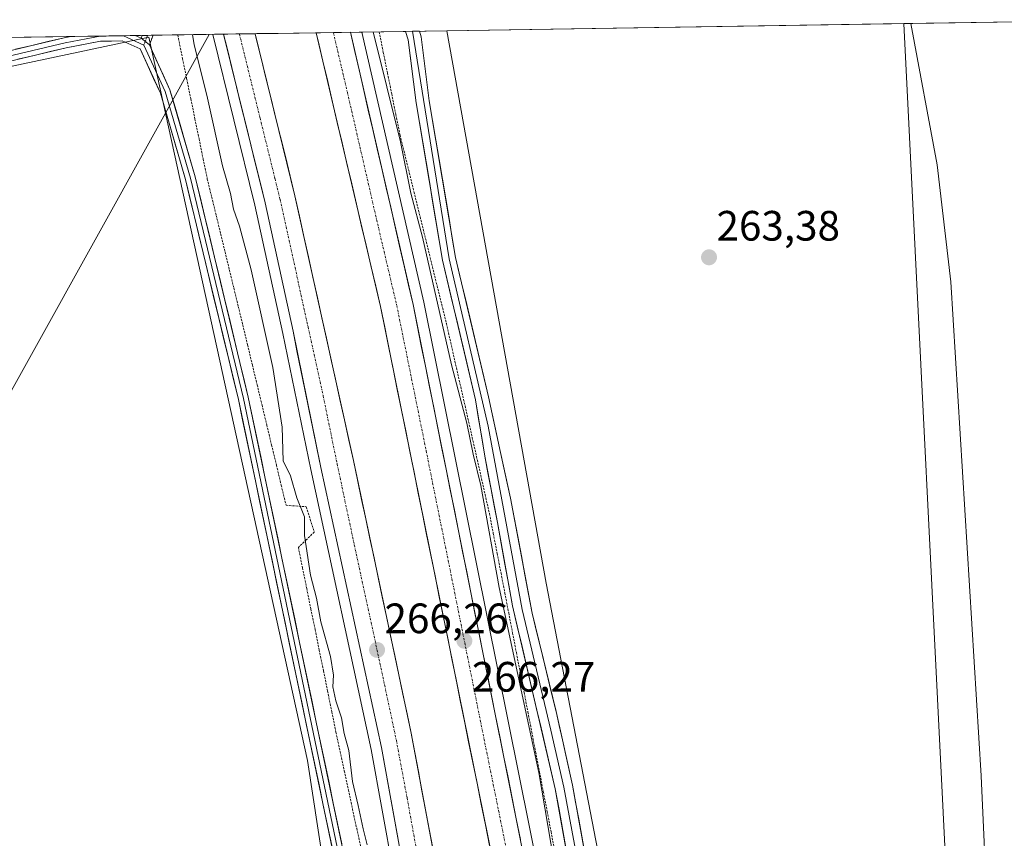
# Model space of a CAD drawing. Units: metres. Extents: x 608378 to 611856, y 4669124 to 4671490.
# Drawn here: x 609616 to 609848, y 4671267 to 4671460 of the extents above; entities that cross this region are included whole.
import ezdxf
from ezdxf.enums import TextEntityAlignment as Align

# ---------------------------------------------------------------- set-up
doc = ezdxf.new("R2010")
doc.units = ezdxf.units.M
doc.header["$MEASUREMENT"] = 0
for name, pattern in [('TRAZO_Y_PUNTO', [1, 0.5, -0.25, 0, -0.25]), ('TRAZOS', [0.75, 0.5, -0.25]), ('TRAZOSX2', [1.5, 1, -0.5])]:
    doc.linetypes.add(name, pattern=pattern)
for name, color, linetype, lineweight in [('Alambrada virtual', 2, 'TRAZOS', 0), ('Arcén (en calzada doble)', 9, 'Continuous', 13), ('Camino', 19, 'TRAZOSX2', 0), ('Camino Cxs', 19, 'Continuous', 0), ('Camino eje', 19, 'TRAZO_Y_PUNTO', 0), ('Carretera de calzada doble', 1, 'Continuous', 13), ('Carretera de calzada doble Cxs', 1, 'Continuous', 13), ('Carretera de calzada doble eje', 1, 'TRAZO_Y_PUNTO', 0), ('Carátula', 7, 'Continuous', 5), ('Cultivos herbáceos CxS', 92, 'Continuous', 0), ('Curva de nivel normal', 36, 'Continuous', 0), ('Layer 0', 7, 'Continuous', 0), ('Municipio CxS', 142, 'Continuous', 0), ('Núcleo urbano CxS', 19, 'Continuous', 0), ('Punto de cota en terreno', 7, 'Continuous', 0), ('Rótulo de punto de cota en terreno', 19, 'Continuous', 0), ('Tendido', 6, 'Continuous', 0)]:
    doc.layers.add(name, color=color, linetype=linetype, lineweight=lineweight)
doc.styles.add('Arial', font='txt', dxfattribs={"height": 0.2})

# ---------------------------------------------------------------- blocks, each defined once
blk = doc.blocks.new('*U155')
at = {"layer": 'Núcleo urbano CxS', "color": 19, "linetype": 'Continuous', "lineweight": 0}
blk.add_polyline3d([(609750.43, 4670500.72, 262.61), (609746.56, 4670705.97, 263.41), (609734.63, 4670873.36, 263.56), (609730.32, 4670925.05, 263.77), (609724.77, 4671016.62, 263.68), (609683.58, 4671285.37, 263.99), (609646.12, 4671456.01, 263.69), (609562.31, 4671438.26, 262.84), (609539.63, 4671427.41, 262.63), (609532.51, 4671423.6, 262.7), (609523.84, 4671424.38, 263.32), (609522.54, 4671431.23, 263.52), (609529.77, 4671441.21, 263.77), (609551.13, 4671454.95, 264.65), (609716.47, 4671457.54, 262.44), (609739.95, 4671327.14, 263.57), (609761.7, 4671214.69, 263.44), (609792.05, 4671022.23, 263.54), (609802.32, 4671001.15, 263.5), (609799.84, 4670977.56, 263.75), (609801.45, 4670944.57, 263.5), (609813.42, 4670819.12, 263.35), (609823.54, 4670691.72, 263.07), (609823.62, 4670607.4, 263.45)], dxfattribs=at)
blk = doc.blocks.new('*U164')
at = {"layer": 'Municipio CxS', "color": 142, "linetype": 'Continuous', "lineweight": 0}
blk.add_polyline3d([(609611.7535, 4671455.9001, 264.8207), (609616.7472, 4671455.9781, 264.7079), (609621.7408, 4671456.0561, 264.5447), (609626.7344, 4671456.1341, 264.3852), (609631.728, 4671456.2121, 264.2621), (609636.7216, 4671456.2901, 264.1186), (609641.7152, 4671456.3681, 263.9478), (609646.7088, 4671456.4461, 263.7949), (609651.7024, 4671456.5242, 263.9979), (609656.6961, 4671456.6022, 265.1114), (609661.6897, 4671456.6802, 266.07), (609666.6833, 4671456.7582, 266.2244), (609671.6769, 4671456.8362, 266.2818), (609676.6705, 4671456.9142, 265.3932), (609681.6641, 4671456.9922, 265.6782), (609686.6577, 4671457.0702, 266.2843), (609691.6513, 4671457.1482, 266.1876), (609696.6449, 4671457.2262, 265.8139), (609701.6386, 4671457.3042, 263.794), (609706.6322, 4671457.3823, 262.9029), (609711.6258, 4671457.4603, 262.7432), (609716.6194, 4671457.5383, 262.5053), (609721.613, 4671457.6163, 262.4139), (609726.6066, 4671457.6943, 262.4017), (609731.6002, 4671457.7723, 262.4068), (609736.5938, 4671457.8503, 262.4576), (609741.5875, 4671457.9283, 262.4792), (609746.5811, 4671458.0063, 262.4576), (609751.5747, 4671458.0843, 262.4959), (609756.5683, 4671458.1623, 262.503), (609761.5619, 4671458.2404, 262.4899), (609766.5555, 4671458.3184, 262.4707), (609771.5491, 4671458.3964, 262.4796), (609776.5427, 4671458.4744, 262.4716), (609781.5364, 4671458.5524, 262.5169), (609786.53, 4671458.6304, 262.4782), (609791.5236, 4671458.7084, 262.4273), (609796.5172, 4671458.7864, 262.6804), (609801.5108, 4671458.8644, 263.1012), (609806.5044, 4671458.9424, 263.0743), (609811.498, 4671459.0204, 263.0547), (609816.4916, 4671459.0984, 263.0569), (609821.4852, 4671459.1765, 263.8867), (609826.4789, 4671459.2545, 265.1301), (609831.4725, 4671459.3325, 266.3163), (609836.4661, 4671459.4105, 267.4915), (609841.4597, 4671459.4885, 268.6413), (609846.4533, 4671459.5665, 268.6917), (609851.4469, 4671459.6445, 268.6162)], dxfattribs=at)
blk = doc.blocks.new('*U167')
at = {"layer": 'Curva de nivel normal', "color": 36, "linetype": 'Continuous', "lineweight": 0}
for points in [[(609826.03, 4671459.25, 265), (609832.26, 4671425.9, 265), (609835.45, 4671398.24, 265), (609842.65, 4671281.7, 265), (609845.64, 4671215.64, 265), (609845.79, 4671129.85, 265), (609849.54, 4670995.54, 265), (609848.93, 4670847.15, 265), (609843.44, 4670563.31, 265), (609845.23, 4670509.04, 265), (609843.07, 4670444.85, 265), (609839.63, 4670411.91, 265), (609840.21, 4670409.49, 265), (609856.01, 4670416.95, 265), (609864, 4670418, 265), (609871.55, 4670420.78, 265), (609881.96, 4670421.57, 265), (609883.08, 4670456.86, 265), (609885.66, 4670738.17, 265), (609882.12, 4670846, 265), (609876.74, 4671170.93, 265), (609872.26, 4671322, 265), (609865.66, 4671459.87, 265)], [(609743.87, 4671249.16, 265), (609738.19, 4671282.48, 265), (609728.85, 4671326.19, 265), (609724.51, 4671350.23, 265), (609722.71, 4671357.63, 265), (609721.2, 4671364.96, 265), (609717.61, 4671378.67, 265), (609710.72, 4671408.84, 265), (609708.02, 4671419.19, 265), (609705.54, 4671431.33, 265), (609699.12, 4671457.26, 265)]]:
    blk.add_polyline3d(points, dxfattribs=at)
blk = doc.blocks.new('5PATER')
at = {"layer": 'Carátula', "linetype": 'Continuous', "lineweight": 5}
h = blk.add_hatch(color=250, dxfattribs=at)
edge = h.paths.add_edge_path()
edge.add_ellipse((0, 0.01), major_axis=(-1.33, -1.34), ratio=0.999422, start_angle=0, end_angle=360)

msp = doc.modelspace()

# ---------------------------------------------------------------- linework, layer by layer
at = {"layer": 'Alambrada virtual', "color": 2, "linetype": 'TRAZOS', "lineweight": 0}
for points in [[(609653.02, 4671456.54, 264.29), (609653.13, 4671455.73, 264.28), (609654.11, 4671450.99, 264.27), (609655.08, 4671446.25, 264.29), (609656.06, 4671441.51, 264.31), (609657.03, 4671436.76, 264.2), (609658.01, 4671432.02, 264.11), (609658.98, 4671427.28, 264.13), (609659.96, 4671422.54, 264.19), (609661.01, 4671418.24, 264.07), (609662.05, 4671413.95, 263.92), (609663.1, 4671409.65, 263.93), (609664.14, 4671405.35, 263.88), (609665.19, 4671401.05, 263.76), (609666.23, 4671396.76, 263.65), (609667.28, 4671392.46, 263.78), (609668.32, 4671388.16, 263.85), (609669.46, 4671383.43, 263.94), (609670.59, 4671378.69, 264.01), (609671.73, 4671373.96, 264.23), (609672.87, 4671369.22, 264.57), (609674, 4671364.49, 264.58), (609675.14, 4671359.75, 264.66), (609676.28, 4671355.02, 264.68), (609677.41, 4671350.28, 264.64), (609678.55, 4671345.55, 264.38), (609683.33, 4671345.21, 265.08), (609684.27, 4671342.22, 265.22), (609685.21, 4671339.22, 265.62), (609683.33, 4671337.43, 265.06), (609681.45, 4671335.63, 264.48), (609682.44, 4671330.78, 264.65), (609683.42, 4671325.93, 264.72), (609684.41, 4671321.09, 264.69), (609685.4, 4671316.24, 264.65), (609686.38, 4671311.39, 264.56), (609687.37, 4671306.54, 264.63), (609688.36, 4671301.7, 264.71), (609689.34, 4671296.85, 264.7), (609690.33, 4671292, 264.66), (609691.31, 4671287.47, 264.6), (609692.28, 4671282.93, 264.74), (609693.26, 4671278.4, 264.81), (609694.24, 4671273.87, 264.75), (609695.22, 4671269.33, 264.71), (609696.19, 4671264.8, 264.71)], [(609700.52, 4671457.29, 264.22), (609701.51, 4671452.41, 264.45), (609702.5, 4671447.52, 264.65), (609703.48, 4671442.64, 264.71), (609704.47, 4671437.76, 264.69), (609705.46, 4671432.88, 264.79), (609706.55, 4671428.44, 264.84), (609707.65, 4671424, 264.93), (609708.74, 4671419.56, 264.74), (609709.83, 4671415.12, 264.59), (609710.93, 4671410.68, 264.54), (609712.02, 4671406.24, 264.65), (609713.11, 4671401.8, 264.69), (609714.2, 4671397.36, 264.62), (609715.3, 4671392.92, 264.54), (609716.39, 4671388.48, 264.61), (609717.41, 4671383.99, 264.68), (609718.42, 4671379.5, 264.74), (609719.44, 4671375.02, 264.71), (609720.46, 4671370.53, 264.7), (609721.48, 4671366.04, 264.8), (609722.49, 4671361.55, 264.9), (609723.51, 4671357.06, 264.93), (609724.53, 4671352.58, 265.03), (609725.54, 4671348.09, 264.91), (609726.56, 4671343.6, 264.79), (609727.47, 4671338.91, 264.74), (609728.38, 4671334.23, 264.68), (609729.29, 4671329.54, 264.68), (609730.19, 4671324.86, 264.62), (609731.1, 4671320.17, 264.63), (609732.01, 4671315.48, 264.75), (609732.92, 4671310.8, 264.87), (609733.83, 4671306.11, 264.92), (609734.74, 4671301.43, 264.89), (609735.65, 4671296.74, 264.81), (609736.56, 4671292.05, 264.87), (609737.46, 4671287.37, 264.97), (609738.37, 4671282.68, 264.99), (609739.28, 4671278, 265), (609740.19, 4671273.31, 265), (609741.1, 4671268.53, 264.77), (609742.02, 4671263.75, 264.83)]]:
    msp.add_polyline3d(points, dxfattribs=at)
at = {"layer": 'Arcén (en calzada doble)', "color": 9, "linetype": 'Continuous', "lineweight": 13}
for points in [[(609661.3, 4671456.67), (609671.19, 4671416.38), (609677.77, 4671386.11), (609684.36, 4671353.96), (609698.66, 4671287.9), (609703.83, 4671259.29), (609725.72, 4671132.52), (609733.22, 4671082.85), (609741.46, 4671019.52), (609754.12, 4670910.61), (609759.79, 4670851.25), (609765.32, 4670788.97), (609769.51, 4670716.51), (609774.79, 4670593.92), (609776.97, 4670474.25), (609775.22, 4670343.03), (609772.66, 4670276.5), (609765.87, 4670182.11), (609758.67, 4670099.61), (609749.82, 4670024.28), (609748.67, 4670014.61), (609746.23, 4669998.01)], [(609696.46, 4671457.22), (609711.11, 4671393.47), (609738.42, 4671257.51), (609752.59, 4671176.85), (609770.19, 4671059.95), (609784.95, 4670936.87), (609794.92, 4670829.24), (609801.57, 4670726.12), (609805.08, 4670638.31), (609806.28, 4670564.44), (609805.98, 4670450.66), (609801.86, 4670326.6), (609797.65, 4670255.24), (609792.87, 4670190.36), (609786.52, 4670118.2), (609780.52, 4670061.51), (609775.46, 4670020.13), (609771.06, 4669986.99)]]:
    msp.add_lwpolyline(points, dxfattribs=at)
at = {"layer": 'Camino', "color": 19, "linetype": 'TRAZOSX2', "lineweight": 0}
for points in [[(609644.32, 4671455.77), (609644.57, 4671456.41)], [(609647.17, 4671456.45), (609646.28, 4671454.19)]]:
    msp.add_lwpolyline(points, dxfattribs=at)
at = {"layer": 'Camino Cxs', "color": 19, "linetype": 'Continuous', "lineweight": 0}
msp.add_lwpolyline([(609644.32, 4671455.77), (609646.28, 4671454.19)], dxfattribs=at)
msp.add_polyline3d([(609646.28, 4671454.19, 263.76), (609644.32, 4671455.77, 263.85), (609644.57, 4671456.41, 263.85), (609647.17, 4671456.45, 263.82), (609646.28, 4671454.19, 263.76)], close=True, dxfattribs=at)
at = {"layer": 'Camino eje', "color": 19, "linetype": 'TRAZO_Y_PUNTO', "lineweight": 0}
for points in [[(609645.87, 4671456.43), (609645.3, 4671454.98)], [(609645.3, 4671454.98), (609644.97, 4671454.15)]]:
    msp.add_lwpolyline(points, dxfattribs=at)
at = {"layer": 'Carretera de calzada doble', "color": 1, "linetype": 'Continuous', "lineweight": 13}
for points in [[(609667.53, 4671456.77), (609663.81, 4671456.71)], [(609752.14, 4670023.9), (609761.13, 4670099.36), (609768.33, 4670181.91), (609775.13, 4670276.36), (609777.69, 4670342.97), (609779.44, 4670474.26), (609777.26, 4670594), (609771.98, 4670716.63), (609767.79, 4670789.15), (609762.25, 4670851.48), (609756.58, 4670910.87), (609743.91, 4671019.82), (609735.67, 4671083.19), (609728.16, 4671132.92), (609706.26, 4671259.72), (609701.09, 4671288.38), (609686.78, 4671354.47), (609680.19, 4671386.62), (609673.6, 4671416.94), (609663.81, 4671456.71)], [(609671.24, 4671456.83), (609667.53, 4671456.77)], [(609671.24, 4671456.83), (609680.66, 4671418.57), (609694.44, 4671356.13), (609708.1, 4671291.75), (609714.87, 4671255.59), (609728.9, 4671174.82), (609735.05, 4671137.06), (609743.91, 4671076.84), (609751.18, 4671021.44), (609763.84, 4670913.53), (609769.17, 4670850.68), (609774.93, 4670790.18), (609779.49, 4670714.41), (609784.59, 4670593.31)], [(609689.71, 4671457.12), (609685.67, 4671457.05)], [(609796.08, 4670593.51), (609795.35, 4670638.04), (609791.85, 4670725.6), (609785.27, 4670830.07), (609775.27, 4670935.85), (609760.54, 4671058.65), (609742.51, 4671175.1), (609728.59, 4671255.51), (609700.84, 4671392.46), (609685.67, 4671457.05)], [(609693.75, 4671457.18), (609689.71, 4671457.12)], [(609693.75, 4671457.18), (609708.53, 4671392.91), (609735.82, 4671257.02), (609749.98, 4671176.42), (609767.57, 4671059.6), (609782.32, 4670936.59), (609792.29, 4670829.03), (609798.93, 4670725.98), (609802.44, 4670638.24), (609803.64, 4670564.42), (609803.34, 4670450.71), (609799.22, 4670326.72), (609795.01, 4670255.41), (609790.24, 4670190.57), (609783.89, 4670118.46), (609777.89, 4670061.81), (609773.16, 4670022.89), (609772.85, 4670020.54)]]:
    msp.add_lwpolyline(points, dxfattribs=at)
at = {"layer": 'Carretera de calzada doble Cxs', "color": 1, "linetype": 'Continuous', "lineweight": 13}
for points in [[(609705.4, 4671264.5, 266.19), (609704.54, 4671269.27, 266.2), (609703.68, 4671274.05, 266.19), (609702.81, 4671278.83, 266.19), (609701.95, 4671283.6, 266.19), (609701.09, 4671288.38, 266.18), (609700.07, 4671293.1, 266.19), (609699.05, 4671297.82, 266.19), (609698.02, 4671302.54, 266.19), (609697, 4671307.26, 266.19), (609695.98, 4671311.98, 266.16), (609694.96, 4671316.7, 266.15), (609693.94, 4671321.43, 266.16), (609692.91, 4671326.15, 266.19), (609691.89, 4671330.87, 266.18), (609690.87, 4671335.59, 266.16), (609689.85, 4671340.31, 266.17), (609688.82, 4671345.03, 266.16), (609687.8, 4671349.75, 266.19), (609686.78, 4671354.47, 266.2), (609685.84, 4671359.06, 266.17), (609684.9, 4671363.66, 266.16), (609683.96, 4671368.25, 266.17), (609683.01, 4671372.84, 266.18), (609682.07, 4671377.43, 266.2), (609681.13, 4671382.03, 266.19), (609680.19, 4671386.62, 266.17), (609679.25, 4671390.95, 266.17), (609678.31, 4671395.28, 266.19), (609677.37, 4671399.61, 266.2), (609676.42, 4671403.95, 266.2), (609675.48, 4671408.28, 266.15), (609674.54, 4671412.61, 266.17), (609673.6, 4671416.94, 266.19), (609672.48, 4671421.5, 266.2), (609671.35, 4671426.06, 266.19), (609670.23, 4671430.62, 266.16), (609669.11, 4671435.19, 266.15), (609667.99, 4671439.75, 266.17), (609666.86, 4671444.31, 266.17), (609665.74, 4671448.87, 266.14), (609664.62, 4671453.43, 266.14), (609663.81, 4671456.71, 266.14), (609671.24, 4671456.83, 266.3), (609671.52, 4671455.69, 266.31), (609672.67, 4671451.05, 266.18), (609673.81, 4671446.41, 266.16), (609674.95, 4671441.77, 266.22), (609676.09, 4671437.13, 266.28), (609677.23, 4671432.49, 266.2), (609678.38, 4671427.85, 266.15), (609679.52, 4671423.21, 266.17), (609680.66, 4671418.57, 266.27), (609681.72, 4671413.77, 266.28), (609682.78, 4671408.96, 266.15), (609683.84, 4671404.16, 266.15), (609684.9, 4671399.36, 266.23), (609685.96, 4671394.55, 266.29), (609687.02, 4671389.75, 266.25), (609688.08, 4671384.95, 266.16), (609689.14, 4671380.15, 266.16), (609690.2, 4671375.34, 266.24), (609691.26, 4671370.54, 266.32), (609692.32, 4671365.74, 266.22), (609693.38, 4671360.93, 266.15), (609694.44, 4671356.13, 266.18), (609695.42, 4671351.53, 266.26), (609696.39, 4671346.93, 266.33), (609697.37, 4671342.33, 266.2), (609698.34, 4671337.74, 266.13), (609699.32, 4671333.14, 266.15), (609700.29, 4671328.54, 266.29), (609701.27, 4671323.94, 266.31), (609702.25, 4671319.34, 266.21), (609703.22, 4671314.74, 266.14), (609704.2, 4671310.14, 266.17), (609705.17, 4671305.55, 266.22), (609706.15, 4671300.95, 266.29), (609707.12, 4671296.35, 266.23), (609708.1, 4671291.75, 266.16), (609708.95, 4671287.23, 266.16), (609709.79, 4671282.71, 266.2), (609710.64, 4671278.19, 266.28), (609711.49, 4671273.67, 266.35), (609712.33, 4671269.15, 266.25), (609713.18, 4671264.63, 266.19)], [(609726.61, 4671265.29, 266.33), (609725.62, 4671270.18, 266.21), (609724.63, 4671275.07, 266.16), (609723.63, 4671279.97, 266.16), (609722.64, 4671284.86, 266.21), (609721.65, 4671289.75, 266.29), (609720.66, 4671294.64, 266.19), (609719.67, 4671299.53, 266.13), (609718.68, 4671304.42, 266.18), (609717.69, 4671309.31, 266.24), (609716.7, 4671314.2, 266.31), (609715.71, 4671319.09, 266.21), (609714.72, 4671323.99, 266.13), (609713.72, 4671328.88, 266.15), (609712.73, 4671333.77, 266.24), (609711.74, 4671338.66, 266.3), (609710.75, 4671343.55, 266.22), (609709.76, 4671348.44, 266.18), (609708.77, 4671353.33, 266.18), (609707.78, 4671358.22, 266.25), (609706.79, 4671363.11, 266.35), (609705.8, 4671368, 266.25), (609704.8, 4671372.9, 266.18), (609703.81, 4671377.79, 266.24), (609702.82, 4671382.68, 266.28), (609701.83, 4671387.57, 266.33), (609700.84, 4671392.46, 266.27), (609699.71, 4671397.28, 266.22), (609698.57, 4671402.11, 266.24), (609697.44, 4671406.93, 266.31), (609696.31, 4671411.76, 266.31), (609695.18, 4671416.58, 266.2), (609694.04, 4671421.41, 266.19), (609692.91, 4671426.23, 266.25), (609691.78, 4671431.05, 266.29), (609690.64, 4671435.88, 266.2), (609689.51, 4671440.7, 266.17), (609688.38, 4671445.53, 266.19), (609687.25, 4671450.35, 266.25), (609686.11, 4671455.18, 266.23), (609685.67, 4671457.05, 266.2), (609693.75, 4671457.18, 266.05), (609694.81, 4671452.59, 266.1), (609695.86, 4671448, 266.14), (609696.92, 4671443.41, 266.1), (609697.97, 4671438.82, 266.08), (609699.03, 4671434.23, 266.1), (609700.08, 4671429.64, 266.13), (609701.14, 4671425.05, 266.16), (609702.2, 4671420.45, 266.11), (609703.25, 4671415.86, 266.09), (609704.31, 4671411.27, 266.13), (609705.36, 4671406.68, 266.14), (609706.42, 4671402.09, 266.16), (609707.47, 4671397.5, 266.08), (609708.53, 4671392.91, 266.09), (609709.5, 4671388.06, 266.14), (609710.48, 4671383.2, 266.18), (609711.45, 4671378.35, 266.18), (609712.43, 4671373.5, 266.12), (609713.4, 4671368.64, 266.12), (609714.38, 4671363.79, 266.15), (609715.35, 4671358.94, 266.19), (609716.33, 4671354.08, 266.21), (609717.3, 4671349.23, 266.17), (609718.28, 4671344.38, 266.15), (609719.25, 4671339.52, 266.18), (609720.23, 4671334.67, 266.19), (609721.2, 4671329.82, 266.19), (609722.18, 4671324.97, 266.15), (609723.15, 4671320.11, 266.15), (609724.12, 4671315.26, 266.17), (609725.1, 4671310.41, 266.19), (609726.07, 4671305.55, 266.19), (609727.05, 4671300.7, 266.16), (609728.02, 4671295.85, 266.16), (609729, 4671290.99, 266.18), (609729.97, 4671286.14, 266.19), (609730.95, 4671281.29, 266.2), (609731.92, 4671276.43, 266.18), (609732.9, 4671271.58, 266.17), (609733.87, 4671266.73, 266.18)]]:
    msp.add_polyline3d(points, dxfattribs=at)
at = {"layer": 'Carretera de calzada doble eje', "color": 1, "linetype": 'TRAZO_Y_PUNTO', "lineweight": 0}
for points in [[(609667.53, 4671456.77), (609672.4, 4671436.99), (609675.95, 4671422.56), (609677.13, 4671417.75), (609680.43, 4671402.79), (609683.73, 4671387.63), (609687.31, 4671371.37), (609690.61, 4671355.3), (609694.66, 4671336.22), (609701.81, 4671303.18), (609704.59, 4671290.07), (609707.13, 4671276.5), (609709.72, 4671262.17), (609710.56, 4671257.65), (609717.58, 4671217.27), (609728.53, 4671153.87), (609731.6, 4671134.99), (609733.47, 4671122.32), (609737.22, 4671097.45), (609739.25, 4671083.72), (609739.79, 4671080.01), (609742.52, 4671059.24)], [(609689.71, 4671457.12), (609693.03, 4671442.97), (609700.42, 4671410.84), (609704.68, 4671392.68), (609711.62, 4671358.45), (609725.27, 4671290.5), (609728.74, 4671273.38), (609732.2, 4671256.26), (609739.28, 4671215.96), (609746.24, 4671175.76), (609748.5, 4671161.2), (609750.75, 4671146.65), (609759.55, 4671088.24), (609761.8, 4671073.68)]]:
    msp.add_lwpolyline(points, dxfattribs=at)
at = {"layer": 'Cultivos herbáceos CxS', "color": 92, "linetype": 'Continuous', "lineweight": 0}
msp.add_polyline3d([(609829.71, 4670285.29, 262.63), (609814.49, 4670292.82, 263.31), (609812.43, 4670308.61, 263.86), (609822.93, 4670367.09, 263.25), (609824.99, 4670521.58, 263.43), (609823.62, 4670607.4, 263.45), (609823.54, 4670691.72, 263.07), (609813.42, 4670819.12, 263.35), (609801.45, 4670944.57, 263.5), (609799.84, 4670977.56, 263.75), (609802.32, 4671001.15, 263.5), (609792.05, 4671022.23, 263.54), (609761.7, 4671214.69, 263.44), (609739.95, 4671327.14, 263.57), (609716.47, 4671457.54, 262.44), (609824.42, 4671459.22, 265.13), (609846.95, 4671006.41, 265.08), (609841.66, 4670583.07, 265.07), (609829.71, 4670285.29, 262.63)], close=True, dxfattribs=at)
for points in [[(609824.42, 4671459.22, 265.13), (609716.47, 4671457.54, 262.44)], [(609824.42, 4671459.22, 265.13), (609846.95, 4671006.41, 265.08), (609841.66, 4670583.07, 265.07), (609829.71, 4670285.29, 262.63)], [(609161.21, 4671448.86, 263.18), (609551.13, 4671454.95, 264.65), (609529.77, 4671441.21, 263.77), (609522.54, 4671431.23, 263.52), (609523.84, 4671424.38, 263.32), (609532.51, 4671423.6, 262.7), (609539.63, 4671427.41, 262.63), (609562.31, 4671438.26, 262.84), (609646.12, 4671456.01, 263.69), (609683.58, 4671285.37, 263.99), (609724.77, 4671016.62, 263.68), (609730.32, 4670925.05, 263.77), (609734.63, 4670873.36, 263.56), (609746.56, 4670705.97, 263.41), (609750.43, 4670500.72, 262.61)], [(609551.13, 4671454.95, 264.65), (609529.77, 4671441.21, 263.77), (609522.54, 4671431.23, 263.52), (609523.84, 4671424.38, 263.32), (609532.51, 4671423.6, 262.7), (609539.63, 4671427.41, 262.63), (609562.31, 4671438.26, 262.84), (609646.12, 4671456.01, 263.69), (609683.58, 4671285.37, 263.99), (609724.77, 4671016.62, 263.68), (609730.32, 4670925.05, 263.77), (609734.63, 4670873.36, 263.56), (609746.56, 4670705.97, 263.41), (609750.43, 4670500.72, 262.61), (609750.43, 4670424.62, 263.31), (609753.31, 4670370.06, 263.2), (609751.83, 4670350.23, 263.7), (609751.26, 4670342.49, 263.97)], [(609716.47, 4671457.54, 262.44), (609739.95, 4671327.14, 263.57), (609761.7, 4671214.69, 263.44), (609792.05, 4671022.23, 263.54), (609802.32, 4671001.15, 263.5), (609799.84, 4670977.56, 263.75), (609801.45, 4670944.57, 263.5), (609813.42, 4670819.12, 263.35), (609823.54, 4670691.72, 263.07), (609823.62, 4670607.4, 263.45), (609824.99, 4670521.58, 263.43), (609822.93, 4670367.09, 263.25), (609812.43, 4670308.61, 263.86), (609814.49, 4670292.82, 263.31)]]:
    msp.add_polyline3d(points, dxfattribs=at)
at = {"layer": 'Curva de nivel normal', "color": 36, "linetype": 'Continuous', "lineweight": 0}
msp.add_polyline3d([(609656.43, 4671456.6, 265), (609656.86, 4671454.27, 265), (609660.01, 4671441.61, 265), (609663.58, 4671425.64, 265), (609665.42, 4671419.13, 265), (609666.11, 4671415.42, 265), (609667.56, 4671411.39, 265), (609670.29, 4671401.13, 265), (609675.4, 4671378.04, 265), (609677.63, 4671363.97, 265), (609677.89, 4671356.03, 265), (609679.57, 4671352.48, 265), (609681.11, 4671347.34, 265), (609682.9, 4671342.81, 265), (609682.93, 4671338.4, 265), (609684.28, 4671329.06, 265), (609685.74, 4671323.65, 265), (609686.79, 4671318.02, 265), (609689.02, 4671309.88, 265), (609689.71, 4671305.49, 265), (609689.59, 4671302.74, 265), (609690.3, 4671299.45, 265), (609691.6, 4671295.41, 265), (609692.26, 4671291.7, 265), (609693.36, 4671287.68, 265), (609694.26, 4671280.37, 265), (609695.57, 4671274.72, 265), (609696.74, 4671269.21, 265), (609697.67, 4671265.42, 265)], dxfattribs=at)
at = {"layer": 'Layer 0', "linetype": 'Continuous', "lineweight": 0}
for points in [[(609634.66, 4671456.26), (609626.4, 4671454.68), (609611.16, 4671451.08), (609590.84, 4671445.79), (609573.48, 4671441.55), (609561.21, 4671437.11), (609548.72, 4671432.03), (609534.75, 4671426.95), (609526.54, 4671426.37)], [(609529.04, 4671427.75), (609534.5, 4671428.13), (609548.29, 4671433.15), (609560.78, 4671438.23), (609573.14, 4671442.7), (609590.55, 4671446.95), (609610.87, 4671452.24), (609626.15, 4671455.85), (609627.72, 4671456.15)], [(609634.66, 4671456.26), (609627.72, 4671456.15)], [(609636.05, 4671456.28), (609634.66, 4671456.26)], [(609636.05, 4671456.28), (609634.66, 4671456.26)], [(609640.14, 4671456.34), (609636.05, 4671456.28)], [(609642.95, 4671456.39), (609640.14, 4671456.34)], [(609644.97, 4671454.15), (609640.14, 4671456.34)], [(609642.95, 4671456.39), (609644.32, 4671455.77)], [(609644.32, 4671455.77), (609646.28, 4671454.19)], [(609645.87, 4671456.43), (609644.57, 4671456.41)], [(609647.17, 4671456.45), (609645.87, 4671456.43)], [(609708.38, 4671457.41), (609706.75, 4671457.38)], [(609778.52, 4671064.83), (609771.12, 4671110.6), (609761.21, 4671174.84), (609754.46, 4671209.77), (609742.11, 4671278.67), (609732, 4671321.81), (609728.45, 4671341.49), (609725.44, 4671357.11), (609723.3, 4671370.43), (609715.49, 4671403.37), (609709.26, 4671440.52), (609707.35, 4671455.4), (609706.75, 4671457.38)], [(609710.02, 4671457.44), (609708.38, 4671457.41)], [(609708.38, 4671457.41), (609708.39, 4671457.41), (609717.03, 4671403.68), (609726.26, 4671364.22), (609734.32, 4671320.95), (609741.08, 4671292.5), (609744.15, 4671279.08), (609750.15, 4671246.46)], [(609710.02, 4671457.44), (609710.02, 4671457.43), (609710.43, 4671456.06), (609712.37, 4671440.98), (609718.57, 4671403.99), (609726.36, 4671371.15), (609729.21, 4671358), (609731.54, 4671347.22), (609736.63, 4671320.08), (609742.29, 4671296.92), (609743.8, 4671290.2), (609746.19, 4671279.49), (609749.79, 4671259.47), (609750.6, 4671256.49), (609751.9, 4671253.69), (609753.66, 4671251.16), (609755.83, 4671248.96), (609758.34, 4671247.17), (609761.12, 4671245.83), (609764.09, 4671244.99), (609764.68, 4671244.87), (609811.2, 4671219.17), (609834.87, 4671206.15), (609834.92, 4671204.75)], [(609735.73, 4670907.02), (609726.94, 4671007.95), (609725.17, 4671022.46), (609714.63, 4671090.66), (609709.86, 4671124.11), (609706.83, 4671151.68), (609694.34, 4671241.31), (609667.29, 4671370.5), (609654.8, 4671422.42), (609648.89, 4671442.78), (609644.07, 4671453.24), (609639.89, 4671455.14), (609634.78, 4671455.06), (609626.65, 4671453.5), (609611.45, 4671449.91), (609591.13, 4671444.62), (609573.83, 4671440.4), (609561.64, 4671435.99), (609549.15, 4671430.91), (609535, 4671425.76), (609524.05, 4671424.99)], [(609644.97, 4671454.15), (609650.02, 4671443.2), (609655.96, 4671422.73), (609668.47, 4671370.77), (609695.53, 4671241.52), (609708.03, 4671151.83), (609711.06, 4671124.26), (609715.82, 4671090.83), (609726.36, 4671022.62), (609728.13, 4671008.07), (609737, 4670906.37)], [(609646.28, 4671454.19), (609651.15, 4671443.62), (609657.12, 4671423.03), (609669.64, 4671371.03), (609696.71, 4671241.73), (609709.22, 4671151.97), (609712.25, 4671124.41), (609717.01, 4671091.01), (609727.55, 4671022.79), (609729.32, 4671008.19), (609743.43, 4670846.42), (609747.45, 4670786.67), (609748.5, 4670765.38), (609749.13, 4670721.3), (609752.39, 4670643.97)]]:
    msp.add_lwpolyline(points, dxfattribs=at)
for points in [[(609614.69, 4671453.14, 264.11), (609618.51, 4671454.05, 264.33), (609622.33, 4671454.95, 264.4), (609626.15, 4671455.85, 264.38), (609627.72, 4671456.15, 264.36), (609642.95, 4671456.39, 263.91), (609644.32, 4671455.77, 263.85), (609644.32, 4671455.77, 263.85), (609646.28, 4671454.19, 263.76), (609647.9, 4671450.67, 263.72), (609649.52, 4671447.14, 263.67), (609651.15, 4671443.62, 263.61), (609652.34, 4671439.5, 263.66), (609653.54, 4671435.39, 263.71), (609654.73, 4671431.27, 263.69), (609655.93, 4671427.15, 263.64), (609657.12, 4671423.03, 263.64), (609658.26, 4671418.31, 263.69), (609659.4, 4671413.58, 263.62), (609660.53, 4671408.85, 263.55), (609661.67, 4671404.12, 263.5), (609662.81, 4671399.39, 263.49), (609663.95, 4671394.67, 263.5), (609665.08, 4671389.94, 263.55), (609666.22, 4671385.21, 263.6), (609667.36, 4671380.48, 263.77), (609668.5, 4671375.76, 264.02), (609669.64, 4671371.03, 264.33), (609670.64, 4671366.24, 264.5), (609671.64, 4671361.45, 264.36), (609672.64, 4671356.66, 264.33), (609673.65, 4671351.87, 264.32), (609674.65, 4671347.08, 264.23), (609675.65, 4671342.29, 264.1), (609676.65, 4671337.51, 264.04), (609677.66, 4671332.72, 264.12), (609678.66, 4671327.93, 264.18), (609679.66, 4671323.14, 264.09), (609680.67, 4671318.35, 263.97), (609681.67, 4671313.56, 263.92), (609682.67, 4671308.77, 263.97), (609683.67, 4671303.98, 264.06), (609684.68, 4671299.19, 264.08), (609685.68, 4671294.4, 264.03), (609686.68, 4671289.62, 263.96), (609687.68, 4671284.83, 264.06), (609688.69, 4671280.04, 264.14), (609689.69, 4671275.25, 264.17), (609690.69, 4671270.46, 264.08), (609691.69, 4671265.67, 263.96)], [(609744.76, 4671263.91, 264.34), (609743.87, 4671268.83, 264.35), (609742.99, 4671273.75, 264.47), (609742.11, 4671278.67, 264.32), (609740.99, 4671283.46, 264.35), (609739.86, 4671288.26, 264.46), (609738.74, 4671293.05, 264.47), (609737.62, 4671297.84, 264.4), (609736.49, 4671302.64, 264.39), (609735.37, 4671307.43, 264.48), (609734.25, 4671312.22, 264.51), (609733.12, 4671317.02, 264.49), (609732, 4671321.81, 264.34), (609731.11, 4671326.73, 264.27), (609730.23, 4671331.65, 264.33), (609729.34, 4671336.57, 264.42), (609728.45, 4671341.49, 264.56), (609727.7, 4671345.4, 264.65), (609726.95, 4671349.3, 264.64), (609726.19, 4671353.21, 264.62), (609725.44, 4671357.11, 264.54), (609724.73, 4671361.55, 264.47), (609724.01, 4671365.99, 264.39), (609723.3, 4671370.43, 264.22), (609722.18, 4671375.14, 264.05), (609721.07, 4671379.84, 264.08), (609719.95, 4671384.55, 264.15), (609718.84, 4671389.25, 264.14), (609717.72, 4671393.96, 263.92), (609716.61, 4671398.66, 263.73), (609715.49, 4671403.37, 263.85), (609714.71, 4671408.01, 263.82), (609713.93, 4671412.66, 263.72), (609713.15, 4671417.3, 263.56), (609712.38, 4671421.95, 263.43), (609711.6, 4671426.59, 263.35), (609710.82, 4671431.23, 263.42), (609710.04, 4671435.88, 263.45), (609709.26, 4671440.52, 263.4), (609708.78, 4671444.24, 263.32), (609708.31, 4671447.96, 263.24), (609707.83, 4671451.68, 263.08), (609707.35, 4671455.4, 262.94), (609706.75, 4671457.38, 262.92), (609710.02, 4671457.44, 262.8), (609710.02, 4671457.43, 262.8), (609710.43, 4671456.06, 262.83), (609710.92, 4671452.29, 262.97), (609711.4, 4671448.52, 263.17), (609711.89, 4671444.75, 263.16), (609712.37, 4671440.98, 263.08), (609713.15, 4671436.36, 262.97), (609713.92, 4671431.73, 262.96), (609714.7, 4671427.11, 263.01), (609715.47, 4671422.49, 263.09), (609716.25, 4671417.86, 263.17), (609717.02, 4671413.24, 263.22), (609717.8, 4671408.61, 263.29), (609718.57, 4671403.99, 263.38), (609719.68, 4671399.3, 263.52), (609720.8, 4671394.61, 263.61), (609721.91, 4671389.92, 263.67), (609723.02, 4671385.22, 263.68), (609724.13, 4671380.53, 263.7), (609725.25, 4671375.84, 263.77), (609726.36, 4671371.15, 263.86), (609727.31, 4671366.77, 263.89), (609728.26, 4671362.38, 263.94), (609729.21, 4671358, 264.07), (609729.99, 4671354.41, 264.25), (609730.76, 4671350.81, 264.43), (609731.54, 4671347.22, 264.45), (609732.39, 4671342.7, 264.08), (609733.24, 4671338.17, 263.87), (609734.09, 4671333.65, 263.82), (609734.93, 4671329.13, 263.88), (609735.78, 4671324.6, 263.9), (609736.63, 4671320.08, 263.91), (609737.76, 4671315.45, 263.91), (609738.89, 4671310.82, 263.91), (609740.03, 4671306.18, 263.94), (609741.16, 4671301.55, 263.95), (609742.29, 4671296.92, 263.96), (609743.05, 4671293.56, 263.92), (609743.8, 4671290.2, 263.95), (609744.6, 4671286.63, 263.99), (609745.39, 4671283.06, 264.02), (609746.19, 4671279.49, 264.04), (609746.91, 4671275.49, 263.99), (609747.63, 4671271.48, 263.92), (609748.35, 4671267.48, 263.86), (609749.07, 4671263.48, 263.78)], [(609689.33, 4671265.24, 264.01), (609688.33, 4671270.02, 264.1), (609687.33, 4671274.81, 264.08), (609686.33, 4671279.59, 263.91), (609685.33, 4671284.38, 263.93), (609684.32, 4671289.16, 263.96), (609683.32, 4671293.95, 263.96), (609682.32, 4671298.73, 263.91), (609681.32, 4671303.52, 263.82), (609680.32, 4671308.3, 263.86), (609679.32, 4671313.09, 263.97), (609678.31, 4671317.87, 263.98), (609677.31, 4671322.65, 264), (609676.31, 4671327.44, 264.04), (609675.31, 4671332.22, 264.02), (609674.31, 4671337.01, 264.03), (609673.3, 4671341.79, 264.07), (609672.3, 4671346.58, 264.12), (609671.3, 4671351.36, 264.15), (609670.3, 4671356.15, 264.21), (609669.3, 4671360.93, 264.33), (609668.3, 4671365.72, 264.45), (609667.29, 4671370.5, 264.3), (609666.16, 4671375.22, 263.97), (609665.02, 4671379.94, 263.71), (609663.89, 4671384.66, 263.55), (609662.75, 4671389.38, 263.47), (609661.61, 4671394.1, 263.37), (609660.48, 4671398.82, 263.42), (609659.34, 4671403.54, 263.41), (609658.21, 4671408.26, 263.45), (609657.07, 4671412.98, 263.44), (609655.94, 4671417.7, 263.44), (609654.8, 4671422.42, 263.48), (609653.62, 4671426.49, 263.55), (609652.44, 4671430.56, 263.56), (609651.26, 4671434.63, 263.53), (609650.07, 4671438.71, 263.54), (609648.89, 4671442.78, 263.61), (609647.29, 4671446.27, 263.66), (609645.68, 4671449.76, 263.71), (609644.07, 4671453.24, 263.8), (609639.89, 4671455.14, 263.98), (609637.34, 4671455.1, 264.06), (609634.78, 4671455.06, 264.13), (609630.72, 4671454.28, 264.17), (609626.65, 4671453.5, 264.14), (609622.85, 4671452.6, 264.13), (609619.05, 4671451.71, 264.02), (609615.25, 4671450.81, 263.79)]]:
    msp.add_polyline3d(points, dxfattribs=at)
at = {"layer": 'Núcleo urbano CxS', "color": 19, "linetype": 'Continuous', "lineweight": 0}
msp.add_polyline3d([(609850.21, 4669993.63, 264.08), (609822.21, 4669999.04, 265.41), (609802.05, 4670002.94, 264.91), (609829.71, 4670285.29, 262.63), (609841.66, 4670583.07, 265.07), (609846.95, 4671006.41, 265.08), (609824.42, 4671459.22, 265.13), (609882.61, 4671460.13, 263.08), (609885.32, 4671419.16, 263.1), (609897.23, 4671019.64, 263.47), (609901.19, 4670450.78, 261.99), (609895.46, 4670252.79, 263.26), (609887.95, 4669993.78, 264.13), (609850.21, 4669993.63, 264.08)], close=True, dxfattribs=at)
for points in [[(609882.61, 4671460.13, 263.08), (609824.42, 4671459.22, 265.13)], [(609824.42, 4671459.22, 265.13), (609846.95, 4671006.41, 265.08), (609841.66, 4670583.07, 265.07), (609829.71, 4670285.29, 262.63)], [(609551.13, 4671454.95, 264.65), (609529.77, 4671441.21, 263.77), (609522.54, 4671431.23, 263.52), (609523.84, 4671424.38, 263.32), (609532.51, 4671423.6, 262.7), (609539.63, 4671427.41, 262.63), (609562.31, 4671438.26, 262.84), (609646.12, 4671456.01, 263.69), (609683.58, 4671285.37, 263.99), (609724.77, 4671016.62, 263.68), (609730.32, 4670925.05, 263.77), (609734.63, 4670873.36, 263.56), (609746.56, 4670705.97, 263.41), (609750.43, 4670500.72, 262.61), (609750.43, 4670424.62, 263.31), (609753.31, 4670370.06, 263.2), (609751.83, 4670350.23, 263.7), (609751.26, 4670342.49, 263.97)], [(609716.47, 4671457.54, 262.44), (609551.13, 4671454.95, 264.65)], [(609716.47, 4671457.54, 262.44), (609739.95, 4671327.14, 263.57), (609761.7, 4671214.69, 263.44), (609792.05, 4671022.23, 263.54), (609802.32, 4671001.15, 263.5), (609799.84, 4670977.56, 263.75), (609801.45, 4670944.57, 263.5), (609813.42, 4670819.12, 263.35), (609823.54, 4670691.72, 263.07), (609823.62, 4670607.4, 263.45), (609824.99, 4670521.58, 263.43), (609822.93, 4670367.09, 263.25), (609812.43, 4670308.61, 263.86), (609814.49, 4670292.82, 263.31)]]:
    msp.add_polyline3d(points, dxfattribs=at)
at = {"layer": 'Tendido', "color": 6, "linetype": 'Continuous', "lineweight": 0}
msp.add_polyline3d([(608395.91, 4670285.31, 264.72), (608666.26, 4670203.59, 272.97), (609009.81, 4670001.39, 269.08), (609448.7, 4669747.26, 266.8), (609405.3, 4669661.7, 270.07), (609428.76, 4669649.25, 270), (609455.46, 4669633.95, 270.02), (609482.29, 4669619.29, 270.07), (609619.95, 4670207.45, 262.87), (609602.38, 4670552.53, 262.84), (609581.47, 4670964.74, 263.62), (609564.94, 4671284.93, 263.72), (609660.43, 4671456.66, 265.85)], dxfattribs=at)

# ---------------------------------------------------------------- block references
at = {"layer": 'Curva de nivel normal', "color": 36, "linetype": 'Continuous', "lineweight": 0}
msp.add_blockref('*U167', (0, 0), dxfattribs=at)
at = {"layer": 'Municipio CxS', "color": 142, "linetype": 'Continuous', "lineweight": 0}
msp.add_blockref('*U164', (0, 0), dxfattribs=at)
at = {"layer": 'Núcleo urbano CxS', "color": 19, "linetype": 'Continuous', "lineweight": 0}
msp.add_blockref('*U155', (0, 0), dxfattribs=at)
at = {"layer": 'Punto de cota en terreno', "linetype": 'Continuous', "lineweight": 0}
for p in [(609778.4, 4671404.06, 263.38), (609720.64, 4671313.59, 266.27), (609700.03, 4671311.43, 266.26)]:
    msp.add_blockref('5PATER', p, dxfattribs=at)

# ---------------------------------------------------------------- texts
at = {"layer": 'Rótulo de punto de cota en terreno', "color": 19, "linetype": 'Continuous', "lineweight": 0, "style": 'Arial'}
for s, p in [('263,38', (609780.16, 4671405.82)), ('266,26', (609701.79, 4671313.19)), ('266,27', (609722.4, 4671299.4))]:
    msp.add_text(s, height=7, dxfattribs=at).set_placement(p, align=Align.BOTTOM_LEFT)

doc.saveas('drawing.dxf')
